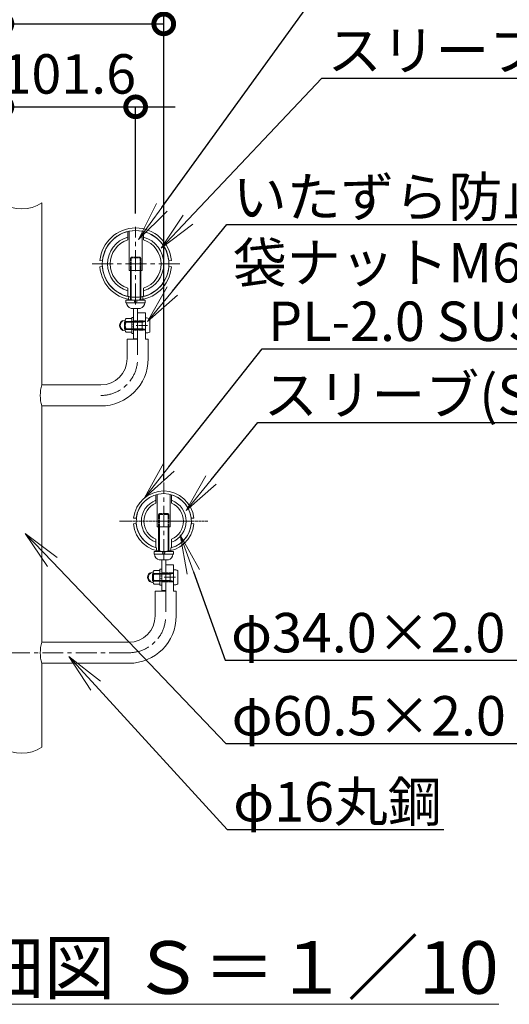
# Model space of a CAD drawing. Extents: x 37098 to 45498, y 25334 to 31274.
# Drawn here: x 43975 to 44719, y 28989 to 30487 of the extents above; entities that cross this region are included whole.
import ezdxf
from ezdxf import colors
from ezdxf.entities.mleader import LeaderData, LeaderLine
from ezdxf.math import Vec2, Vec3

# ---------------------------------------------------------------- set-up
doc = ezdxf.new("R2010")
doc.units = 0
doc.header["$MEASUREMENT"] = 0
doc.header["$PDMODE"] = 1
for name, pattern in [('CENTER', [50.8, 31.75, -6.35, 6.35, -6.35]), ('DASHED', [19.05, 12.7, -6.35]), ('DOT', [0.25, 0, -0.25]), ('HIDDEN', [0.375, 0.25, -0.125])]:
    doc.linetypes.add(name, pattern=pattern)
doc.layers.get('0').update_dxf_attribs({"linetype": 'CONTINUOUS'})
doc.layers.get('DefPoints').update_dxf_attribs({"linetype": 'CONTINUOUS'})
for name, color, linetype, lineweight in [('FRAM3', 1, 'CONTINUOUS', 50), ('ボルトナット', 7, 'CONTINUOUS', 9), ('基準線', 6, 'CENTER', 13), ('外形線', 7, 'CONTINUOUS', 18), ('寸法線', 3, 'CONTINUOUS', 18), ('文字', 4, 'CONTINUOUS', 18), ('文字引出', 4, 'CONTINUOUS', 18), ('細線', 8, 'CONTINUOUS', 5), ('金具', 40, 'CONTINUOUS', 9)]:
    doc.layers.add(name, color=color, linetype=linetype, lineweight=lineweight)
doc.styles.get("Standard").update_dxf_attribs({"font": 'TXT.SHX', "bigfont": 'bigfont.shx'})
doc.dimstyles.new('20-10', dxfattribs={"dimscale": 20, "dimtxt": 3, "dimasz": 3, "dimexe": 0, "dimexo": 1, "dimgap": 1, "dimtad": 3, "dimdec": 1, "dimlfac": 0.5, "dimdsep": 46, "dimtxsty": 'STANDARD', "dimblk1": 'DOTSMALL', "dimblk2": 'DOTSMALL', "dimsah": 1, "dimcen": 0, "dimclrd": 256, "dimclre": 256, "dimclrt": 7, "dimadec": 0, "dimazin": 0, "dimtfac": 1, "dimtdec": 1, "dimtix": 1, "dimtmove": 2, "dimatfit": 3, "dimldrblk": 'DOTSMALL', "dimfxl": 1, "dimtolj": 1, "dimarcsym": 0})

# ---------------------------------------------------------------- blocks, each defined once
blk = doc.blocks.new('_DotSmall')
at = {"layer": 'FRAM3', "color": 0, "const_width": 0.5}
blk.add_lwpolyline([(-0.0625, 0, 1), (0.0625, 0, 1)], format="xyb", close=True, dxfattribs=at)
blk = doc.blocks.new('*D17')
at = {"layer": 'DefPoints', "color": 0, "ltscale": 0.05, "transparency": 16777216}
for p in [(43744.3, 30354.4), (43947.5, 30243.7), (43744.3, 30172.1)]:
    blk.add_point(p, dxfattribs=at)
at = {"layer": '寸法線', "lineweight": -2, "ltscale": 0.05, "transparency": 16777216}
for p, q in [((43744.3, 30354.4), (43684.3, 30354.4)), ((43744.3, 30192.1), (43744.3, 30354.4)), ((43947.5, 30354.4), (43744.3, 30354.4)), ((43947.5, 30263.7), (43947.5, 30354.4)), ((43947.5, 30354.4), (44007.5, 30354.4))]:
    blk.add_line(p, q, dxfattribs=at)
at = {"layer": '寸法線', "lineweight": -2, "ltscale": 0.05, "transparency": 16777216, "xscale": 60, "yscale": 60, "zscale": 60}
blk.add_blockref('_DotSmall', (43744.3, 30354.4), dxfattribs=at)
at = {"layer": '寸法線', "lineweight": -2, "ltscale": 0.05, "transparency": 16777216, "xscale": 60, "yscale": 60, "zscale": 60, "rotation": 180}
blk.add_blockref('_DotSmall', (43947.5, 30354.4), dxfattribs=at)
at = {"layer": '寸法線', "color": 7, "ltscale": 0.05, "transparency": 16777216, "insert": (43845.9, 30404.4), "char_height": 60, "attachment_point": 5}
blk.add_mtext('\\A1;101.6', dxfattribs=at)
blk = doc.blocks.new('*D3')
at = {"layer": 'DefPoints', "color": 0, "ltscale": 0.05, "transparency": 16777216}
for p in [(43701.6, 30600.3), (43701.6, 29885.8), (44193.4, 29783.2)]:
    blk.add_point(p, dxfattribs=at)
at = {"layer": '寸法線', "lineweight": -2, "ltscale": 0.05, "transparency": 16777216}
for p, q in [((43701.6, 29905.8), (43701.6, 30600.3)), ((44193.4, 30600.3), (43701.6, 30600.3)), ((44193.4, 29803.2), (44193.4, 30600.3))]:
    blk.add_line(p, q, dxfattribs=at)
at = {"layer": '寸法線', "lineweight": -2, "ltscale": 0.05, "transparency": 16777216, "xscale": 60, "yscale": 60, "zscale": 60, "rotation": 180}
blk.add_blockref('_DotSmall', (43701.6, 30600.3), dxfattribs=at)
at = {"layer": '寸法線', "lineweight": -2, "ltscale": 0.05, "transparency": 16777216, "xscale": 60, "yscale": 60, "zscale": 60}
blk.add_blockref('_DotSmall', (44193.4, 30600.3), dxfattribs=at)
at = {"layer": '寸法線', "color": 7, "ltscale": 0.05, "transparency": 16777216, "insert": (43947.5, 30650.3), "char_height": 60, "attachment_point": 5}
blk.add_mtext('\\A1;246', dxfattribs=at)
blk = doc.blocks.new('*D4')
at = {"layer": 'DefPoints', "color": 0, "ltscale": 0.05, "transparency": 16777216}
for p in [(44150.7, 30354.4), (43947.5, 30243.7), (44150.7, 30172.1)]:
    blk.add_point(p, dxfattribs=at)
at = {"layer": '寸法線', "lineweight": -2, "ltscale": 0.05, "transparency": 16777216}
for p, q in [((43947.5, 30354.4), (43887.5, 30354.4)), ((43947.5, 30263.7), (43947.5, 30354.4)), ((43947.5, 30354.4), (44150.7, 30354.4)), ((44150.7, 30192.1), (44150.7, 30354.4)), ((44150.7, 30354.4), (44210.7, 30354.4))]:
    blk.add_line(p, q, dxfattribs=at)
at = {"layer": '寸法線', "lineweight": -2, "ltscale": 0.05, "transparency": 16777216, "xscale": 60, "yscale": 60, "zscale": 60}
blk.add_blockref('_DotSmall', (43947.5, 30354.4), dxfattribs=at)
at = {"layer": '寸法線', "lineweight": -2, "ltscale": 0.05, "transparency": 16777216, "xscale": 60, "yscale": 60, "zscale": 60, "rotation": 180}
blk.add_blockref('_DotSmall', (44150.7, 30354.4), dxfattribs=at)
at = {"layer": '寸法線', "color": 7, "ltscale": 0.05, "transparency": 16777216, "insert": (44049.1, 30404.4), "char_height": 60, "attachment_point": 5}
blk.add_mtext('\\A1;101.6', dxfattribs=at)
blk = doc.blocks.new('*D5')
at = {"layer": 'DefPoints', "color": 0, "ltscale": 0.05, "transparency": 16777216}
for p in [(44193.4, 30480.5), (43947.5, 30238.4), (44193.4, 29766.1)]:
    blk.add_point(p, dxfattribs=at)
at = {"layer": '寸法線', "lineweight": -2, "ltscale": 0.05, "transparency": 16777216}
for p, q in [((43947.5, 30258.4), (43947.5, 30480.5)), ((43947.5, 30480.5), (44193.4, 30480.5)), ((44193.4, 29786.1), (44193.4, 30480.5))]:
    blk.add_line(p, q, dxfattribs=at)
at = {"layer": '寸法線', "lineweight": -2, "ltscale": 0.05, "transparency": 16777216, "xscale": 60, "yscale": 60, "zscale": 60, "rotation": 180}
blk.add_blockref('_DotSmall', (43947.5, 30480.5), dxfattribs=at)
at = {"layer": '寸法線', "lineweight": -2, "ltscale": 0.05, "transparency": 16777216, "xscale": 60, "yscale": 60, "zscale": 60}
blk.add_blockref('_DotSmall', (44193.4, 30480.5), dxfattribs=at)
at = {"layer": '寸法線', "color": 7, "ltscale": 0.05, "transparency": 16777216, "insert": (44070.4, 30530.5), "char_height": 60, "attachment_point": 5}
blk.add_mtext('\\A1;123', dxfattribs=at)
blk = doc.blocks.new('_OPEN')
at = {"color": 0, "linetype": 'ByBlock'}
for p, q in [((-1, 0.167), (0, 0)), ((0, 0), (-1, -0.167)), ((0, 0), (-1, 0))]:
    blk.add_line(p, q, dxfattribs=at)

msp = doc.modelspace()

# ---------------------------------------------------------------- linework, layer by layer
at = {"layer": 'ボルトナット', "ltscale": 0.1}
for p, q in [((44140.68, 30105.42), (44140.68, 30165.08)), ((44160.68, 30165.08), (44160.68, 30105.42)), ((44160.68, 30105.42), (44140.68, 30105.42)), ((44147.68, 30047.62), (44147.68, 30001.42)), ((44153.68, 30047.62), (44153.68, 30001.42)), ((44153.68, 30001.42), (44147.68, 30001.42)), ((44183.38, 29715.42), (44183.38, 29764.88)), ((44203.38, 29764.88), (44203.38, 29715.42)), ((44190.38, 29665.28), (44190.38, 29618.82)), ((44196.38, 29665.28), (44196.38, 29618.82)), ((44196.38, 29618.82), (44190.38, 29618.82)), ((44196.38, 29618.82), (44190.38, 29618.82))]:
    msp.add_line(p, q, dxfattribs=at)
at = {"layer": 'ボルトナット', "linetype": 'DASHED', "ltscale": 0.01}
for p, q in [((44139.68, 30065.64), (44139.68, 30061.54)), ((44161.68, 30065.64), (44161.68, 30061.54)), ((44147.68, 30028.88), (44153.68, 30028.88)), ((44147.68, 30014.88), (44153.68, 30014.88)), ((44190.38, 29645.82), (44196.38, 29645.82)), ((44190.38, 29645.82), (44196.38, 29645.82)), ((44190.38, 29631.82), (44196.38, 29631.82)), ((44190.38, 29631.82), (44196.38, 29631.82))]:
    msp.add_line(p, q, dxfattribs=at)
at = {"layer": 'ボルトナット', "color": 7, "linetype": 'Continuous', "ltscale": 0.1}
for p, q in [((44131.39, 30029.38), (44134.71, 30030.13)), ((44134.68, 30029.68), (44134.68, 30014.09)), ((44136.18, 30032.28), (44144.68, 30032.28)), ((44136.18, 30027.08), (44144.68, 30027.08)), ((44144.68, 30032.28), (44144.68, 30011.49)), ((44131.39, 30014.39), (44134.71, 30013.63)), ((44136.18, 30016.69), (44144.68, 30016.69)), ((44136.18, 30011.49), (44144.68, 30011.49)), ((44174.09, 29646.32), (44177.41, 29647.07)), ((44174.09, 29646.32), (44177.41, 29647.07)), ((44177.38, 29646.62), (44177.38, 29631.03)), ((44177.38, 29646.62), (44177.38, 29631.03)), ((44178.88, 29649.21), (44187.38, 29649.21)), ((44178.88, 29649.21), (44187.38, 29649.21)), ((44178.88, 29644.02), (44187.38, 29644.02)), ((44178.88, 29644.02), (44187.38, 29644.02)), ((44187.38, 29649.21), (44187.38, 29628.43)), ((44187.38, 29649.21), (44187.38, 29628.43)), ((44174.09, 29631.32), (44177.41, 29630.57)), ((44174.09, 29631.32), (44177.41, 29630.57)), ((44178.88, 29633.63), (44187.38, 29633.63)), ((44178.88, 29633.63), (44187.38, 29633.63)), ((44178.88, 29628.43), (44187.38, 29628.43)), ((44178.88, 29628.43), (44187.38, 29628.43))]:
    msp.add_line(p, q, dxfattribs=at)
at = {"layer": 'ボルトナット', "color": 7, "linetype": 'DOT', "ltscale": 0.1}
for p, q in [((44134.68, 30027.88), (44144.68, 30027.88)), ((44134.68, 30015.88), (44144.68, 30015.88)), ((44177.38, 29644.82), (44187.38, 29644.82)), ((44177.38, 29644.82), (44187.38, 29644.82)), ((44177.38, 29632.82), (44187.38, 29632.82)), ((44177.38, 29632.82), (44187.38, 29632.82))]:
    msp.add_line(p, q, dxfattribs=at)
at = {"layer": 'ボルトナット'}
for p, q in [((44144.68, 30034.08), (44144.68, 30009.68)), ((44144.68, 30034.08), (44147.68, 30034.08)), ((44147.68, 30034.38), (44147.68, 30009.38)), ((44147.68, 30024.36), (44144.68, 30023.55)), ((44147.68, 30020.22), (44144.68, 30019.41)), ((44147.68, 30009.68), (44144.68, 30009.68)), ((44187.38, 29651.02), (44187.38, 29626.62)), ((44187.38, 29651.02), (44190.38, 29651.02)), ((44187.38, 29651.02), (44187.38, 29626.62)), ((44187.38, 29651.02), (44190.38, 29651.02)), ((44190.38, 29651.32), (44190.38, 29626.32)), ((44190.38, 29651.32), (44190.38, 29626.32)), ((44190.38, 29641.3), (44187.38, 29640.49)), ((44190.38, 29641.3), (44187.38, 29640.49)), ((44190.38, 29637.15), (44187.38, 29636.35)), ((44190.38, 29637.15), (44187.38, 29636.35)), ((44190.38, 29626.62), (44187.38, 29626.62)), ((44190.38, 29626.62), (44187.38, 29626.62))]:
    msp.add_line(p, q, dxfattribs=at)
at = {"layer": 'ボルトナット', "ltscale": 5}
msp.add_line((44203.38, 29715.42), (44183.38, 29715.42), dxfattribs=at)
at = {"layer": 'ボルトナット', "color": 7, "linetype": 'Continuous', "ltscale": 0.1}
for centre, radius, start, end in [((44134.18, 30021.88), 8, 110.41078, 179.99998), ((44137.68, 30029.68), 3, 119.99998, 239.99998), ((44144.43, 30021.88), 9.75, 147.79575, 212.20421), ((44134.18, 30021.88), 8, 179.99998, 249.58917), ((44137.68, 30014.09), 3, 119.99998, 239.99998), ((44176.88, 29638.82), 8, 110.41078, 179.99998), ((44176.88, 29638.82), 8, 110.41078, 179.99998), ((44176.88, 29638.82), 8, 179.99998, 249.58917), ((44176.88, 29638.82), 8, 179.99998, 249.58917), ((44180.38, 29646.62), 3, 119.99998, 239.99998), ((44180.38, 29646.62), 3, 119.99998, 239.99998), ((44187.13, 29638.82), 9.75, 147.79575, 212.20421), ((44187.13, 29638.82), 9.75, 147.79575, 212.20421), ((44180.38, 29631.03), 3, 119.99998, 239.99998), ((44180.38, 29631.03), 3, 119.99998, 239.99998)]:
    msp.add_arc(centre, radius, start, end, dxfattribs=at)
at = {"layer": 'ボルトナット', "color": 7, "linetype": 'DOT', "ltscale": 0.1}
for centre in [(44134.18, 30021.88), (44176.88, 29638.82), (44176.88, 29638.82)]:
    msp.add_arc(centre, 6.8, 110.41078, 249.58917, dxfattribs=at)
at = {"layer": '基準線', "color": 6, "linetype": 'CENTER'}
for p, q in [((44150.68, 30053.78), (44150.68, 30172.08)), ((44193.38, 29664.93), (44193.38, 29783.23))]:
    msp.add_line(p, q, dxfattribs=at)
at = {"layer": '基準線'}
for p, q in [((44217.9, 30115.38), (44083.46, 30115.38)), ((44153.68, 30009.12), (44153.68, 29971.38)), ((44196.38, 29617.82), (44196.38, 29580.08))]:
    msp.add_line(p, q, dxfattribs=at)
at = {"layer": '基準線', "ltscale": 0.1}
for p, q in [((44168.64, 30021.88), (44151.5, 30021.88)), ((44260.6, 29724.08), (44126.16, 29724.08)), ((44211.34, 29638.82), (44194.2, 29638.82)), ((44211.34, 29638.82), (44194.2, 29638.82))]:
    msp.add_line(p, q, dxfattribs=at)
at = {"layer": '基準線', "color": 6}
msp.add_line((43754.99, 29524.08), (44139.97, 29524.08), dxfattribs=at)
msp.add_arc((44097.68, 29971.38), 56, 269.99998, 359.99998, dxfattribs=at)
at = {"layer": '基準線'}
msp.add_arc((44140.38, 29580.08), 56, 269.99998, 359.99998, dxfattribs=at)
at = {"layer": '外形線'}
for p, q in [((44007.98, 30208.11), (44007.98, 29931.38)), ((44153.68, 30040.88), (44165.68, 30040.88)), ((44137.68, 30000.88), (44153.68, 30000.88)), ((44165.68, 30000.88), (44169.68, 30000.88)), ((44007.98, 29899.38), (44007.98, 29540.08)), ((44196.38, 29657.82), (44208.38, 29657.82)), ((44180.38, 29617.82), (44196.38, 29617.82)), ((44180.38, 29617.82), (44196.38, 29617.82)), ((44180.38, 29617.82), (44196.38, 29617.82)), ((44208.38, 29617.82), (44212.38, 29617.82)), ((44208.38, 29617.82), (44212.38, 29617.82)), ((44208.38, 29617.82), (44212.38, 29617.82)), ((44007.98, 29508.08), (44007.98, 29380.31))]:
    msp.add_line(p, q, dxfattribs=at)
at = {"layer": '外形線', "ltscale": 0.1}
for p, q in [((44138.68, 30152.18), (44138.68, 30164.64)), ((44162.68, 30164.64), (44162.68, 30152.18)), ((44138.68, 30078.59), (44138.68, 30066.12)), ((44162.68, 30078.59), (44162.68, 30066.12)), ((44181.38, 29751.58), (44181.38, 29764.33)), ((44205.38, 29764.33), (44205.38, 29751.58)), ((44181.38, 29696.59), (44181.38, 29683.83)), ((44205.38, 29683.83), (44205.38, 29696.59))]:
    msp.add_line(p, q, dxfattribs=at)
at = {"layer": '外形線', "ltscale": 0.05}
for p, q in [((44165.68, 30040.88), (44165.68, 30000.88)), ((44137.68, 30000.88), (44137.68, 29971.38)), ((44169.68, 30000.88), (44169.68, 29971.38)), ((44208.38, 29657.82), (44208.38, 29617.82)), ((44208.38, 29657.82), (44208.38, 29617.82)), ((44180.38, 29617.82), (44180.38, 29580.08)), ((44212.38, 29617.82), (44212.38, 29580.08))]:
    msp.add_line(p, q, dxfattribs=at)
at = {"layer": '外形線', "linetype": 'DASHED', "ltscale": 0.1}
for p, q in [((44165.68, 30028.88), (44153.68, 30028.88)), ((44165.68, 30014.88), (44153.68, 30014.88)), ((44208.38, 29645.82), (44196.38, 29645.82)), ((44208.38, 29645.82), (44196.38, 29645.82)), ((44208.38, 29631.82), (44196.38, 29631.82)), ((44208.38, 29631.82), (44196.38, 29631.82))]:
    msp.add_line(p, q, dxfattribs=at)
at = {"layer": '外形線', "color": 7}
for p, q in [((44097.68, 29931.38), (44007.98, 29931.38)), ((44097.68, 29899.38), (44007.98, 29899.38)), ((44140.38, 29540.08), (44007.98, 29540.08)), ((44140.38, 29508.08), (44007.98, 29508.08))]:
    msp.add_line(p, q, dxfattribs=at)
at = {"layer": '外形線', "ltscale": 0.1}
msp.add_circle((44150.68, 30115.38), 50.7, dxfattribs=at)
at = {"layer": '外形線'}
for centre in [(43977.73, 30253.99), (43977.73, 29426.19)]:
    msp.add_arc(centre, 54.96, 236.60151, 303.39849, dxfattribs=at)
at = {"layer": '外形線', "ltscale": 0.1}
for centre, radius, start, end in [((44150.68, 30115.38), 42.7, 106.32173, 253.6783), ((44150.68, 30115.38), 38.7, 108.06391, 251.93611), ((44150.68, 30115.38), 42.7, 286.32166, 73.6783), ((44150.68, 30115.38), 38.7, 288.06384, 71.93611), ((44193.38, 29724.08), 42, 285.18324, 254.81701), ((44193.38, 29724.08), 34, 110.66734, 249.33262), ((44193.38, 29724.08), 34, 290.66725, 69.3327), ((44193.38, 29724.08), 30, 113.5782, 246.42176), ((44193.38, 29724.08), 30, 293.57811, 66.42184)]:
    msp.add_arc(centre, radius, start, end, dxfattribs=at)
at = {"layer": '外形線', "color": 0}
for radius in [40, 72]:
    msp.add_arc((44097.68, 29971.38), radius, 269.99998, 359.99998, dxfattribs=at)
at = {"layer": '外形線', "color": 7}
for centre in [(44066.32, 29915.38), (44066.32, 29524.08)]:
    msp.add_arc(centre, 60.5, 164.66494, 195.33501, dxfattribs=at)
at = {"layer": '外形線', "ltscale": 0.05}
for radius in [40, 72]:
    msp.add_arc((44140.38, 29580.08), radius, 269.99998, 359.99998, dxfattribs=at)
at = {"layer": '寸法線'}
msp.add_line((44196.38, 29657.82), (44208.38, 29657.82), dxfattribs=at)
at = {"layer": '細線', "linetype": 'HIDDEN', "lineweight": 9}
for p, q in [((44142.68, 30124.47), (44144.03, 30125.82)), ((44158.68, 30105.82), (44158.68, 30124.47)), ((44164.78, 30027.88), (44139.66, 30027.88)), ((44139.66, 30026.87), (44160.43, 30026.87)), ((44160.43, 30015.88), (44160.43, 30027.88)), ((44160.43, 30026.87), (44164.78, 30027.88)), ((44165.68, 30028.78), (44165.68, 30014.98)), ((44139.67, 30016.9), (44160.43, 30016.9)), ((44164.78, 30015.88), (44139.67, 30015.88)), ((44160.43, 30016.9), (44164.78, 30015.88)), ((44207.48, 29644.82), (44182.36, 29644.82)), ((44207.48, 29644.82), (44182.36, 29644.82)), ((44182.36, 29643.81), (44203.13, 29643.81)), ((44182.36, 29643.81), (44203.13, 29643.81)), ((44203.13, 29632.82), (44203.13, 29644.82)), ((44203.13, 29643.81), (44207.48, 29644.82)), ((44203.13, 29632.82), (44203.13, 29644.82)), ((44203.13, 29643.81), (44207.48, 29644.82)), ((44208.38, 29645.72), (44208.38, 29631.92)), ((44208.38, 29645.72), (44208.38, 29631.92)), ((44182.37, 29633.84), (44203.13, 29633.84)), ((44182.37, 29633.84), (44203.13, 29633.84)), ((44207.48, 29632.82), (44182.37, 29632.82)), ((44207.48, 29632.82), (44182.37, 29632.82)), ((44203.13, 29633.84), (44207.48, 29632.82)), ((44203.13, 29633.84), (44207.48, 29632.82))]:
    msp.add_line(p, q, dxfattribs=at)
at = {"layer": '細線', "linetype": 'HIDDEN', "lineweight": 9, "ltscale": 5}
for p, q in [((44142.68, 30105.82), (44142.68, 30124.47)), ((44142.68, 30124.47), (44158.68, 30124.47)), ((44144.03, 30125.82), (44144.03, 30105.82)), ((44144.03, 30125.82), (44157.33, 30125.82)), ((44157.33, 30125.82), (44157.33, 30105.82)), ((44158.68, 30124.47), (44157.33, 30125.82)), ((44185.38, 29734.47), (44186.73, 29735.82)), ((44185.38, 29715.82), (44185.38, 29734.47)), ((44185.38, 29734.47), (44201.38, 29734.47)), ((44186.73, 29735.82), (44186.73, 29715.82)), ((44186.73, 29735.82), (44200.03, 29735.82)), ((44200.03, 29735.82), (44200.03, 29715.82)), ((44201.38, 29734.47), (44200.03, 29735.82)), ((44201.38, 29715.82), (44201.38, 29734.47))]:
    msp.add_line(p, q, dxfattribs=at)
at = {"layer": '細線', "lineweight": 9}
for p, q in [((44142.68, 30060.42), (44142.68, 30105.82)), ((44144.03, 30105.82), (44144.03, 30060.42)), ((44157.33, 30105.82), (44157.33, 30060.42)), ((44158.68, 30060.42), (44158.68, 30105.82)), ((44134.69, 30027.88), (44133.68, 30026.87)), ((44133.68, 30026.87), (44139.66, 30026.87)), ((44133.68, 30016.9), (44133.68, 30026.87)), ((44134.95, 30027.88), (44133.93, 30026.87)), ((44133.93, 30026.87), (44139.92, 30026.87)), ((44133.93, 30016.9), (44133.93, 30026.87)), ((44139.66, 30027.88), (44134.69, 30027.88)), ((44134.69, 30015.88), (44134.69, 30027.88)), ((44139.92, 30027.88), (44134.95, 30027.88)), ((44134.95, 30015.88), (44134.95, 30027.88)), ((44133.68, 30016.9), (44139.67, 30016.9)), ((44134.69, 30015.88), (44133.68, 30016.9)), ((44133.93, 30016.9), (44139.92, 30016.9)), ((44134.95, 30015.88), (44133.93, 30016.9)), ((44139.67, 30015.88), (44134.69, 30015.88)), ((44139.92, 30015.88), (44134.95, 30015.88)), ((44185.38, 29678.55), (44185.38, 29715.25)), ((44186.73, 29715.25), (44186.73, 29678.55)), ((44200.03, 29715.25), (44200.03, 29678.55)), ((44201.38, 29678.55), (44201.38, 29715.25)), ((44177.39, 29644.82), (44176.38, 29643.81)), ((44177.39, 29644.82), (44176.38, 29643.81)), ((44176.38, 29643.81), (44182.36, 29643.81)), ((44176.38, 29633.84), (44176.38, 29643.81)), ((44176.38, 29643.81), (44182.36, 29643.81)), ((44176.38, 29633.84), (44176.38, 29643.81)), ((44177.65, 29644.82), (44176.63, 29643.81)), ((44177.65, 29644.82), (44176.63, 29643.81)), ((44176.63, 29643.81), (44182.62, 29643.81)), ((44176.63, 29633.84), (44176.63, 29643.81)), ((44176.63, 29643.81), (44182.62, 29643.81)), ((44176.63, 29633.84), (44176.63, 29643.81)), ((44182.36, 29644.82), (44177.39, 29644.82)), ((44177.39, 29632.82), (44177.39, 29644.82)), ((44182.36, 29644.82), (44177.39, 29644.82)), ((44177.39, 29632.82), (44177.39, 29644.82)), ((44182.62, 29644.82), (44177.65, 29644.82)), ((44177.65, 29632.82), (44177.65, 29644.82)), ((44182.62, 29644.82), (44177.65, 29644.82)), ((44177.65, 29632.82), (44177.65, 29644.82)), ((44176.38, 29633.84), (44182.37, 29633.84)), ((44177.39, 29632.82), (44176.38, 29633.84)), ((44176.38, 29633.84), (44182.37, 29633.84)), ((44177.39, 29632.82), (44176.38, 29633.84)), ((44176.63, 29633.84), (44182.62, 29633.84)), ((44177.65, 29632.82), (44176.63, 29633.84)), ((44176.63, 29633.84), (44182.62, 29633.84)), ((44177.65, 29632.82), (44176.63, 29633.84)), ((44182.37, 29632.82), (44177.39, 29632.82)), ((44182.37, 29632.82), (44177.39, 29632.82)), ((44182.62, 29632.82), (44177.65, 29632.82)), ((44182.62, 29632.82), (44177.65, 29632.82))]:
    msp.add_line(p, q, dxfattribs=at)
at = {"layer": '細線', "linetype": 'HIDDEN', "lineweight": 9}
for centre, start, end in [((44164.78, 30028.78), 269.99998, 359.99998), ((44164.78, 30014.98), 359.99998, 89.99998), ((44207.48, 29645.72), 269.99998, 359.99998), ((44207.48, 29645.72), 269.99998, 359.99998), ((44207.48, 29631.92), 359.99998, 89.99998), ((44207.48, 29631.92), 359.99998, 89.99998)]:
    msp.add_arc(centre, 0.9, start, end, dxfattribs=at)
at = {"layer": '金具', "ltscale": 0.1}
for p, q in [((44100.38, 30120.05), (44096.39, 30120.4)), ((44204.97, 30120.4), (44200.98, 30120.05)), ((44100.3, 30111.38), (44096.31, 30111.1)), ((44205.04, 30111.1), (44201.05, 30111.38)), ((44151.62, 29728.55), (44147.64, 29728.97)), ((44235.14, 29728.55), (44239.12, 29728.97)), ((44151.53, 29720.55), (44147.54, 29720.21)), ((44235.23, 29720.55), (44239.22, 29720.21))]:
    msp.add_line(p, q, dxfattribs=at)
at = {"layer": '金具'}
for p, q in [((44135.96, 30060.42), (44135.96, 30056.42)), ((44165.4, 30060.42), (44135.96, 30060.42)), ((44135.96, 30060.42), (44135.96, 30056.42)), ((44165.4, 30060.42), (44135.96, 30060.42)), ((44135.96, 30060.42), (44135.96, 30056.42)), ((44165.4, 30060.42), (44135.96, 30060.42)), ((44165.4, 30056.42), (44135.96, 30056.42)), ((44165.4, 30056.42), (44135.96, 30056.42)), ((44165.4, 30056.42), (44135.96, 30056.42)), ((44149.56, 30060.42), (44148.49, 30056.42)), ((44149.56, 30060.42), (44148.49, 30056.42)), ((44149.56, 30060.42), (44148.49, 30056.42)), ((44152.87, 30060.42), (44151.8, 30056.42)), ((44152.87, 30060.42), (44151.8, 30056.42)), ((44152.87, 30060.42), (44151.8, 30056.42)), ((44165.4, 30060.42), (44165.4, 30056.42)), ((44165.4, 30060.42), (44165.4, 30056.42)), ((44165.4, 30060.42), (44165.4, 30056.42)), ((44157.68, 30047.62), (44143.68, 30047.62)), ((44157.68, 30047.62), (44143.68, 30047.62)), ((44157.68, 30047.62), (44143.68, 30047.62)), ((44172.28, 30031.88), (44172.28, 30011.88)), ((44178.66, 29678.08), (44178.66, 29674.08)), ((44208.1, 29678.08), (44178.66, 29678.08)), ((44208.1, 29674.08), (44178.66, 29674.08)), ((44192.26, 29678.08), (44191.19, 29674.08)), ((44195.57, 29678.08), (44194.5, 29674.08)), ((44208.1, 29678.08), (44208.1, 29674.08)), ((44200.38, 29665.28), (44186.38, 29665.28)), ((44214.98, 29648.82), (44214.98, 29628.82)), ((44214.98, 29648.82), (44214.98, 29628.82))]:
    msp.add_line(p, q, dxfattribs=at)
at = {"layer": '金具', "color": 0}
for p, q in [((44153.68, 30040.88), (44153.68, 30000.88)), ((44196.38, 29657.82), (44196.38, 29617.82)), ((44196.38, 29657.82), (44196.38, 29617.82))]:
    msp.add_line(p, q, dxfattribs=at)
at = {"layer": '金具', "color": 7, "linetype": 'Continuous'}
for p, q in [((44165.68, 30033.38), (44165.68, 30028.78)), ((44165.68, 30014.98), (44165.68, 30010.38)), ((44208.38, 29650.32), (44208.38, 29645.72)), ((44208.38, 29650.32), (44208.38, 29645.72)), ((44208.38, 29631.92), (44208.38, 29627.32)), ((44208.38, 29631.92), (44208.38, 29627.32))]:
    msp.add_line(p, q, dxfattribs=at)
at = {"layer": '金具', "ltscale": 0.01}
for p, q in [((44182.38, 29683.55), (44182.38, 29679.42)), ((44204.38, 29683.55), (44204.38, 29679.42))]:
    msp.add_line(p, q, dxfattribs=at)
at = {"layer": '金具', "ltscale": 0.1}
for centre, radius, start, end in [((44150.68, 30115.58), 54.5, 5.06843, 174.93153), ((44150.68, 30115.58), 50.5, 5.06843, 174.93153), ((44150.68, 30114.92), 54.5, 184.01799, 355.98197), ((44150.68, 30114.92), 50.5, 184.01799, 355.98197), ((44193.38, 29724.08), 46, 6.09774, 173.90221), ((44193.38, 29724.08), 42, 6.09774, 173.90221), ((44193.38, 29724.08), 46, 184.83293, 355.16703), ((44193.38, 29724.08), 42, 184.83293, 254.81701), ((44193.38, 29724.08), 42, 285.18324, 355.16703)]:
    msp.add_arc(centre, radius, start, end, dxfattribs=at)
at = {"layer": '金具'}
for centre, radius, start, end in [((44146.65, 30057.17), 10, 184.29063, 252.71063), ((44146.65, 30057.17), 10, 184.29063, 252.71063), ((44146.65, 30057.17), 10, 184.29063, 252.71063), ((44154.71, 30057.17), 10, 287.28933, 355.70932), ((44154.71, 30057.17), 10, 287.28933, 355.70932), ((44154.71, 30057.17), 10, 287.28933, 355.70932), ((44166.42, 30021.39), 12.02, 60.84352, 93.54791), ((44166.42, 30022.38), 12.02, 266.45205, 299.15644), ((44189.35, 29674.83), 10, 184.29063, 252.71063), ((44197.41, 29674.83), 10, 287.28933, 355.70932), ((44209.12, 29638.33), 12.02, 60.84352, 93.54791), ((44209.12, 29638.33), 12.02, 60.84352, 93.54791), ((44209.12, 29639.32), 12.02, 266.45205, 299.15644), ((44209.12, 29639.32), 12.02, 266.45205, 299.15644)]:
    msp.add_arc(centre, radius, start, end, dxfattribs=at)

# ---------------------------------------------------------------- texts
at = {"layer": '文字', "insert": (43974.75, 29045.39), "char_height": 80, "attachment_point": 5}
msp.add_mtext('{\\L手摺取付部詳細図 Ｓ＝１／10}', dxfattribs=at)

# ---------------------------------------------------------------- dimensions: what is measured, and where the dimension line sits
at = {"layer": '寸法線', "ltscale": 0.05}
dim = msp.add_linear_dim(base=(43701.58, 30600.34), p1=(44193.38, 29783.23), p2=(43701.58, 29885.84), dimstyle='20-10', override={"dimdec": 0}, dxfattribs=at)
dim.commit()
dim.dimension.update_dxf_attribs({"geometry": '*D3', "text_midpoint": (43947.48, 30650.34)})
for base, p1, p2, picture, middle in [((44193.3786, 30480.54992), (43947.47859, 30238.39015), (44193.3786, 29766.05383), '*D5', (44070.42859, 30530.54992)), ((44150.68, 30354.39), (43947.48, 30243.72), (44150.68, 30172.08), '*D4', (44049.08, 30404.39))]:
    dim = msp.add_linear_dim(base=base, p1=p1, p2=p2, angle=180, dimstyle='20-10', dxfattribs=at)
    dim.commit()
    dim.dimension.update_dxf_attribs({"geometry": picture, "text_midpoint": middle})
dim = msp.add_linear_dim(base=(43744.28, 30354.39), p1=(43947.48, 30243.72), p2=(43744.28, 30172.08), dimstyle='20-10', dxfattribs=at)
dim.commit()
dim.dimension.update_dxf_attribs({"geometry": '*D17', "text_midpoint": (43845.88, 30404.39)})

# ---------------------------------------------------------------- leaders
at = {"layer": '文字引出'}
ml = msp.add_multileader_mtext('Standard', dxfattribs=at)
ml.set_content('M8パイプナット', color=7, style='STANDARD')
ml.set_leader_properties()
ml.set_arrow_properties(name='OPEN')
ml.build(insert=Vec2(0, 0))
ml.multileader.update_dxf_attribs({"text_left_attachment_type": 6, "text_right_attachment_type": 6, "dogleg_length": 0.36, "arrow_head_size": 60, "scale": 20})
ctx = ml.context
ctx.base_point, ctx.scale, ctx.char_height, ctx.arrow_head_size, ctx.landing_gap_size, ctx.plane_origin = Vec3(44444.3, 30542.17), 20, 60, 60, 1.8, Vec3(43874.49, 29893.41)
ctx.left_attachment, ctx.right_attachment = 6, 6
notes = []
notes.append((ctx, [(0, (1, 1, 0), (44437.1, 30542.17), (1, 0), 7.2, [(0, [(44155.21, 30152.72)], 0, [])])]))
ctx.mtext.insert, ctx.mtext.flow_direction = Vec3(44446.1, 30614.17), 5
ml = msp.add_multileader_mtext('Standard', dxfattribs=at)
ml.set_content('スリーブ(SI製)', color=7, style='STANDARD')
ml.set_leader_properties()
ml.set_arrow_properties(name='OPEN')
ml.build(insert=Vec2(0, 0))
ml.multileader.update_dxf_attribs({"text_left_attachment_type": 6, "text_right_attachment_type": 6, "dogleg_length": 0.36, "arrow_head_size": 60, "scale": 20})
ctx = ml.context
ctx.base_point, ctx.scale, ctx.char_height, ctx.arrow_head_size, ctx.landing_gap_size, ctx.plane_origin = Vec3(44440.7, 30398.17), 20, 60, 60, 1.8, Vec3(43916.29, 29872.65)
ctx.left_attachment, ctx.right_attachment = 6, 6
notes.append((ctx, [(0, (1, 1, 0), (44433.5, 30398.17), (1, 0), 7.2, [(0, [(44189.25, 30139.32)], 0, [])])]))
ctx.mtext.insert, ctx.mtext.flow_direction = Vec3(44442.5, 30470.17), 5
ml = msp.add_multileader_mtext('Standard', dxfattribs=at)
ml.set_content('いたずら防止ボルトM6\\P袋ナットM6', color=7, style='STANDARD')
ml.set_leader_properties()
ml.set_arrow_properties(name='OPEN')
ml.build(insert=Vec2(0, 0))
ml.multileader.update_dxf_attribs({"text_left_attachment_type": 6, "text_right_attachment_type": 6, "dogleg_length": 0.36, "arrow_head_size": 60, "scale": 20})
ctx = ml.context
ctx.base_point, ctx.scale, ctx.char_height, ctx.arrow_head_size, ctx.landing_gap_size, ctx.plane_origin = Vec3(44296.67, 30175.26), 20, 60, 60, 1.8, Vec3(43953.94, 30137.64)
ctx.left_attachment, ctx.right_attachment = 6, 6
notes.append((ctx, [(0, (1, 1, 0), (44289.47, 30175.26), (1, 0), 7.2, [(0, [(44168.51, 30027.84)], 0, [])])]))
ctx.mtext.insert, ctx.mtext.flow_direction = Vec3(44298.47, 30247.26), 5
ml = msp.add_multileader_mtext('Standard', dxfattribs=at)
ml.set_content('PL-2.0 SUS HL', color=7, style='STANDARD')
ml.set_leader_properties()
ml.set_arrow_properties(name='OPEN')
ml.build(insert=Vec2(0, 0))
ml.multileader.update_dxf_attribs({"text_left_attachment_type": 6, "text_right_attachment_type": 6, "dogleg_length": 0.36, "arrow_head_size": 60, "scale": 20})
ctx = ml.context
ctx.base_point, ctx.scale, ctx.char_height, ctx.arrow_head_size, ctx.landing_gap_size, ctx.plane_origin = Vec3(44350.13, 29986.24), 20, 60, 60, 1.8, Vec3(45293.38, 29717.12)
ctx.left_attachment, ctx.right_attachment = 6, 6
notes.append((ctx, [(1, (1, 1, 0), (44342.93, 29986.24), (1, 0), 7.2, [(0, [(44164.11, 29759.57)], 0, [])])]))
ctx.mtext.insert, ctx.mtext.flow_direction = Vec3(44351.93, 30058.24), 5
ml = msp.add_multileader_mtext('Standard', dxfattribs=at)
ml.set_content('スリーブ(SI製)', color=7, style='STANDARD')
ml.set_leader_properties()
ml.set_arrow_properties(name='OPEN')
ml.build(insert=Vec2(0, 0))
ml.multileader.update_dxf_attribs({"text_left_attachment_type": 6, "text_right_attachment_type": 6, "dogleg_length": 0.36, "arrow_head_size": 60, "scale": 20})
ctx = ml.context
ctx.base_point, ctx.scale, ctx.char_height, ctx.arrow_head_size, ctx.landing_gap_size, ctx.plane_origin = Vec3(44343.62, 29874.32), 20, 60, 60, 1.8, Vec3(43819.21, 29348.79)
ctx.left_attachment, ctx.right_attachment = 6, 6
notes.append((ctx, [(0, (1, 1, 0), (44336.42, 29874.32), (1, 0), 7.2, [(0, [(44227.38, 29740.32)], 0, [])])]))
ctx.mtext.insert, ctx.mtext.flow_direction = Vec3(44345.42, 29946.32), 5
ml = msp.add_multileader_mtext('Standard', dxfattribs=at)
ml.set_content('φ60.5×2.0 SUS HL', color=7, style='STANDARD')
ml.set_leader_properties()
ml.set_arrow_properties(name='OPEN')
ml.build(insert=Vec2(0, 0))
ml.multileader.update_dxf_attribs({"text_left_attachment_type": 6, "text_right_attachment_type": 6, "dogleg_length": 0.36, "arrow_head_size": 60, "scale": 20})
ctx = ml.context
ctx.base_point, ctx.scale, ctx.char_height, ctx.arrow_head_size, ctx.landing_gap_size, ctx.plane_origin = Vec3(44294.8, 29386.22), 20, 60, 60, 1.8, Vec3(44122.54, 29398.82)
ctx.left_attachment, ctx.right_attachment = 6, 6
notes.append((ctx, [(0, (1, 1, 0), (44287.6, 29386.22), (1, 0), 7.2, [(0, [(43982.79, 29705.66)], 0, [])])]))
ctx.mtext.insert, ctx.mtext.flow_direction = Vec3(44296.6, 29458.22), 5
ml = msp.add_multileader_mtext('Standard', dxfattribs=at)
ml.set_content('φ34.0×2.0\u3000SUS HL', color=7, style='STANDARD')
ml.set_leader_properties()
ml.set_arrow_properties(name='OPEN')
ml.build(insert=Vec2(0, 0))
ml.multileader.update_dxf_attribs({"text_left_attachment_type": 6, "text_right_attachment_type": 6, "dogleg_length": 0.36, "arrow_head_size": 60, "scale": 20})
ctx = ml.context
ctx.base_point, ctx.scale, ctx.char_height, ctx.arrow_head_size, ctx.landing_gap_size, ctx.plane_origin = Vec3(44293.94, 29512.62), 20, 60, 60, 1.8, Vec3(44018.84, 29811.49)
ctx.left_attachment, ctx.right_attachment = 6, 6
notes.append((ctx, [(0, (1, 1, 0), (44286.74, 29512.62), (1, 0), 7.2, [(0, [(44218.17, 29703.6)], 0, [])])]))
ctx.mtext.insert, ctx.mtext.flow_direction = Vec3(44295.74, 29584.62), 5
ml = msp.add_multileader_mtext('Standard', dxfattribs=at)
ml.set_content('φ16丸鋼', color=7, style='STANDARD')
ml.set_leader_properties()
ml.set_arrow_properties(name='OPEN')
ml.build(insert=Vec2(0, 0))
ml.multileader.update_dxf_attribs({"text_left_attachment_type": 6, "text_right_attachment_type": 6, "dogleg_length": 0.36, "arrow_head_size": 60, "scale": 20})
ctx = ml.context
ctx.base_point, ctx.scale, ctx.char_height, ctx.arrow_head_size, ctx.landing_gap_size, ctx.plane_origin = Vec3(44297.17, 29255.36), 20, 60, 60, 1.8, Vec3(44041.07, 28936.82)
ctx.left_attachment, ctx.right_attachment = 6, 6
notes.append((ctx, [(0, (1, 1, 0), (44289.97, 29255.36), (1, 0), 7.2, [(0, [(44049.32, 29518.43)], 0, [])])]))
ctx.mtext.insert, ctx.mtext.flow_direction = Vec3(44298.97, 29327.36), 5
for ctx, leaders in notes:
    for number, flags, end, landing, length, lines in leaders:
        leader = LeaderData()
        leader.index, (leader.has_last_leader_line, leader.has_dogleg_vector, leader.attachment_direction) = number, flags
        leader.last_leader_point, leader.dogleg_vector, leader.dogleg_length = Vec3(end), Vec3(landing), length
        for number, points, colour, breaks in lines:
            line = LeaderLine()
            line.index, line.vertices, line.color, line.breaks = number, Vec3.list(points), colors.encode_raw_color(colour), breaks
            leader.lines.append(line)
        ctx.leaders.append(leader)

doc.saveas('drawing.dxf')
